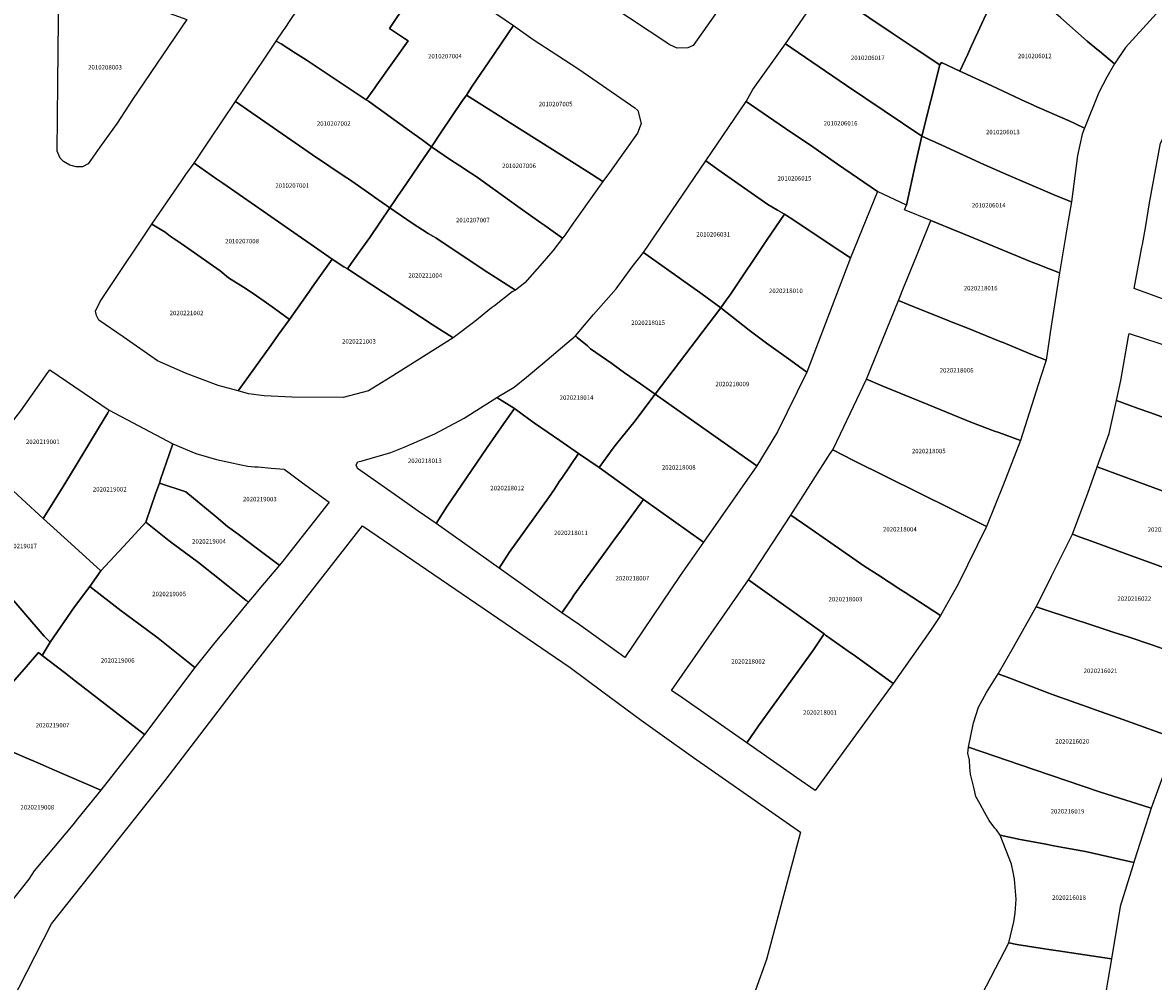
# Model space of a CAD drawing. Units: metres. Extents: x 492739 to 506000, y 9971467 to 9979861.
# Drawn here: x 499592 to 499753, y 9974732 to 9974868 of the extents above; entities that cross this region are included whole.
import ezdxf
from ezdxf.enums import TextEntityAlignment as Align

# ---------------------------------------------------------------- set-up
doc = ezdxf.new("R2010")
doc.units = ezdxf.units.M
doc.header["$MEASUREMENT"] = 0
doc.layers.add('CLAVE_MANUELA_SAENZ', color=7, linetype='Continuous')
doc.layers.add('LOTE_MANUELA_SAENZ', color=5, linetype='Continuous')
doc.styles.add('Arial', font='arial.ttf')

msp = doc.modelspace()

# ---------------------------------------------------------------- linework, layer by layer
at = {"layer": 'LOTE_MANUELA_SAENZ'}
for points in [[(499686.6701, 9974864.3901), (499685.1501, 9974864.3101), (499684.0901, 9974864.8001), (499675.4401, 9974870.5401), (499667.7915, 9974875.8539), (499669.2733, 9974878.0433), (499671.9701, 9974882.0201), (499673.5901, 9974884.2401), (499673.8329, 9974884.6029), (499674.2057, 9974884.3323), (499676.4477, 9974882.7039), (499676.8975, 9974882.3907), (499678.3829, 9974881.4179), (499680.6201, 9974879.9501), (499689.1229, 9974874.1043), (499692.4251, 9974871.8341), (499687.4101, 9974864.6901)], [(499748.8545, 9974864.4171), (499747.3151, 9974862.0771), (499745.1703, 9974863.8851), (499745.1449, 9974863.9065), (499744.7949, 9974864.1963), (499743.4249, 9974865.3261), (499739.6603, 9974868.6413), (499739.3465, 9974868.9177), (499733.9049, 9974873.5578), (499733.8201, 9974873.6301), (499732.4943, 9974874.7331), (499734.1543, 9974876.8627), (499735.0435, 9974878.0033), (499737.1901, 9974880.7601), (499739.6221, 9974883.8335), (499748.5201, 9974874.9601), (499751.2039, 9974872.3265), (499752.2529, 9974871.2969), (499753.7731, 9974869.7973)], [(499642.1725, 9974858.6817), (499640.9737, 9974856.9987), (499632.4179, 9974862.6421), (499630.9201, 9974863.6301), (499628.8901, 9974864.9301), (499628.1923, 9974865.3187), (499629.1663, 9974866.7673), (499629.4455, 9974867.1825), (499630.1501, 9974868.2301), (499636.0401, 9974876.9701), (499638.8301, 9974881.1201), (499639.3101, 9974881.4701), (499640.5301, 9974881.8201), (499641.5801, 9974881.5001), (499642.5021, 9974880.8687), (499649.8319, 9974875.8487), (499650.0765, 9974875.6495), (499648.7443, 9974873.6893), (499646.8069, 9974870.8385), (499644.2801, 9974867.1201), (499646.3923, 9974865.7173), (499646.9301, 9974865.3601), (499642.4745, 9974859.1057)], [(499726.4333, 9974863.4883), (499725.3095, 9974861.0677), (499722.7175, 9974862.2727), (499722.4975, 9974861.9627), (499718.8075, 9974864.3519), (499715.6873, 9974866.4311), (499712.3855, 9974868.6879), (499708.2573, 9974871.5093), (499706.1013, 9974873.0501), (499707.9115, 9974875.7145), (499709.7551, 9974878.4545), (499710.5131, 9974879.5801), (499712.2849, 9974882.1489), (499714.7183, 9974880.5063), (499721.1851, 9974876.0711), (499723.2003, 9974874.8465), (499725.8379, 9974872.8105), (499729.6253, 9974870.3631), (499726.9651, 9974864.6337)], [(499651.7201, 9974852.5101), (499650.2401, 9974850.3201), (499648.9401, 9974851.2701), (499647.1401, 9974852.5901), (499641.2901, 9974856.7901), (499640.9737, 9974856.9987), (499642.1725, 9974858.6817), (499642.4745, 9974859.1057), (499646.9301, 9974865.3601), (499646.3923, 9974865.7173), (499644.2801, 9974867.1201), (499646.8069, 9974870.8385), (499648.7443, 9974873.6893), (499650.0765, 9974875.6495), (499661.8923, 9974867.5253), (499659.3001, 9974863.7001), (499659.0209, 9974863.2899), (499656.0401, 9974858.9101), (499655.1981, 9974857.6627), (499654.5679, 9974856.7293)], [(499600.6401, 9974847.4401), (499599.7401, 9974847.4401), (499598.8401, 9974847.7101), (499597.9401, 9974848.2101), (499597.4801, 9974848.7001), (499597.0701, 9974849.6901), (499597.1701, 9974859.3301), (499597.2767, 9974872.7801), (499597.2801, 9974874.3501), (499601.5201, 9974872.9701), (499605.6101, 9974871.6701), (499606.7893, 9974871.2877), (499609.2189, 9974870.4567), (499612.4701, 9974869.4951), (499615.4901, 9974868.3801), (499607.7501, 9974857.0401), (499605.5955, 9974853.6701), (499603.1121, 9974850.2599), (499601.4401, 9974847.8901)], [(499722.4975, 9974861.9627), (499719.9295, 9974851.8333), (499709.2093, 9974859.0307), (499702.3691, 9974863.6891), (499700.5591, 9974864.9287), (499706.1013, 9974873.0501), (499708.2573, 9974871.5093), (499712.3855, 9974868.6879), (499715.6873, 9974866.4311), (499718.8075, 9974864.3519)], [(499675.5409, 9974846.6713), (499674.6101, 9974845.3701), (499673.0003, 9974846.3895), (499670.5205, 9974847.9599), (499661.4121, 9974853.7277), (499660.0923, 9974854.5635), (499655.1981, 9974857.6627), (499656.0401, 9974858.9101), (499659.0209, 9974863.2899), (499659.3001, 9974863.7001), (499661.8923, 9974867.5253), (499664.7009, 9974865.5655), (499668.0423, 9974863.3825), (499671.1623, 9974861.3207), (499679.1601, 9974855.8601), (499679.5601, 9974855.4501), (499680.0601, 9974853.6001), (499679.5101, 9974852.2201)], [(499645.0401, 9974842.6601), (499644.3401, 9974841.6271), (499642.1701, 9974843.1301), (499641.7501, 9974843.4101), (499638.4477, 9974845.7425), (499637.9833, 9974846.0539), (499633.3427, 9974849.1663), (499624.7235, 9974855.1131), (499622.4071, 9974856.7221), (499623.6901, 9974858.6301), (499626.2701, 9974862.4601), (499628.1923, 9974865.3187), (499628.8901, 9974864.9301), (499630.9201, 9974863.6301), (499632.4179, 9974862.6421), (499640.9737, 9974856.9987), (499641.2901, 9974856.7901), (499647.1401, 9974852.5901), (499648.9401, 9974851.2701), (499650.2401, 9974850.3201), (499648.5701, 9974847.8601), (499647.5101, 9974846.2801), (499646.0819, 9974844.1869), (499645.5183, 9974843.3609)], [(499719.0403, 9974847.8635), (499717.7215, 9974841.9839), (499713.6015, 9974843.9329), (499707.9313, 9974847.8315), (499703.9413, 9974850.6107), (499701.3013, 9974852.3899), (499694.9605, 9974856.7177), (499695.9259, 9974858.4387), (499700.5591, 9974864.9287), (499702.3691, 9974863.6891), (499709.2093, 9974859.0307), (499719.9295, 9974851.8333)], [(499742.0377, 9974849.0773), (499741.1691, 9974842.4579), (499739.1691, 9974843.2875), (499732.1993, 9974846.2859), (499728.7393, 9974847.7751), (499722.7595, 9974850.5239), (499719.9295, 9974851.8333), (499722.4975, 9974861.9627), (499722.7175, 9974862.2727), (499725.3095, 9974861.0677), (499725.7273, 9974860.8733), (499729.8567, 9974858.9552), (499734.6901, 9974856.7101), (499735.8071, 9974856.2055), (499735.8301, 9974856.1954), (499740.6271, 9974854.0867), (499740.673, 9974854.065), (499743.0371, 9974852.9471), (499742.7073, 9974852.0871)], [(499669.1401, 9974837.6501), (499668.8719, 9974837.3055), (499667.5237, 9974838.2681), (499666.3311, 9974839.1193), (499665.7735, 9974839.5173), (499662.8563, 9974841.5997), (499656.5801, 9974846.0801), (499656.0601, 9974846.4201), (499655.7911, 9974846.5943), (499654.1125, 9974847.6809), (499652.9401, 9974848.4401), (499650.2401, 9974850.3201), (499651.7201, 9974852.5101), (499654.5679, 9974856.7293), (499655.1981, 9974857.6627), (499660.0923, 9974854.5635), (499661.4121, 9974853.7277), (499670.5205, 9974847.9599), (499673.0003, 9974846.3895), (499674.6101, 9974845.3701), (499671.3101, 9974840.7601), (499670.3951, 9974839.4489)], [(499638.4937, 9974833.2417), (499638.3121, 9974832.9777), (499637.7767, 9974833.2605), (499636.1101, 9974834.3501), (499632.5359, 9974836.8331), (499631.7669, 9974837.3673), (499625.2235, 9974841.9133), (499620.5803, 9974845.1389), (499619.7589, 9974845.7095), (499616.5107, 9974847.9659), (499618.7101, 9974851.2501), (499622.4071, 9974856.7221), (499624.7235, 9974855.1131), (499633.3427, 9974849.1663), (499637.9833, 9974846.0539), (499638.4477, 9974845.7425), (499641.7501, 9974843.4101), (499642.1701, 9974843.1301), (499644.3401, 9974841.6271), (499641.5001, 9974837.4301), (499639.8901, 9974835.1701)], [(499713.6015, 9974843.9329), (499709.8035, 9974834.5133), (499707.0135, 9974836.3225), (499701.8633, 9974839.7813), (499700.4033, 9974840.7409), (499699.4251, 9974841.2751), (499698.0501, 9974842.1101), (499691.4201, 9974846.7501), (499689.2101, 9974848.3201), (499694.9605, 9974856.7177), (499701.3013, 9974852.3899), (499703.9413, 9974850.6107), (499707.9313, 9974847.8315)], [(499760.8845, 9974828.0477), (499760.1599, 9974826.4827), (499756.9701, 9974827.6521), (499750.1103, 9974830.1607), (499751.1963, 9974836.0369), (499751.2691, 9974836.4303), (499751.7187, 9974838.8001), (499752.2779, 9974842.3499), (499753.8163, 9974850.8193), (499756.1001, 9974855.2601), (499758.5186, 9974853.0624), (499762.3113, 9974849.6161), (499762.6499, 9974849.3085), (499762.7801, 9974849.1901), (499763.0573, 9974848.9399), (499764.0101, 9974848.0801), (499764.4362, 9974847.6876), (499768.5701, 9974843.8801), (499764.0083, 9974834.1727), (499763.8235, 9974833.8103)], [(499740.7165, 9974839.7609), (499739.4809, 9974832.3985), (499737.1741, 9974833.2917), (499736.6101, 9974833.5101), (499736.2201, 9974833.6701), (499735.4725, 9974833.9764), (499725.2939, 9974838.1471), (499725.1401, 9974838.2101), (499721.2201, 9974839.8101), (499717.4615, 9974841.3539), (499717.7215, 9974841.9839), (499719.0403, 9974847.8635), (499719.9295, 9974851.8333), (499722.7595, 9974850.5239), (499728.7393, 9974847.7751), (499732.1993, 9974846.2859), (499739.1691, 9974843.2875), (499741.1691, 9974842.4579)], [(499663.5001, 9974830.9901), (499662.1625, 9974829.9453), (499659.9501, 9974831.3601), (499658.7661, 9974832.1171), (499657.8701, 9974832.6901), (499650.8787, 9974837.3405), (499650.5455, 9974837.5621), (499649.7857, 9974837.9883), (499647.5107, 9974839.4707), (499644.3401, 9974841.6271), (499645.0401, 9974842.6601), (499645.5183, 9974843.3609), (499646.0819, 9974844.1869), (499647.5101, 9974846.2801), (499648.5701, 9974847.8601), (499650.2401, 9974850.3201), (499652.9401, 9974848.4401), (499654.1125, 9974847.6809), (499655.7911, 9974846.5943), (499656.0601, 9974846.4201), (499656.5801, 9974846.0801), (499662.8563, 9974841.5997), (499665.7735, 9974839.5173), (499666.3311, 9974839.1193), (499667.5237, 9974838.2681), (499668.8719, 9974837.3055), (499667.4901, 9974835.5301), (499665.9601, 9974833.7801)], [(499632.9101, 9974829.8001), (499630.0501, 9974825.7701), (499627.9201, 9974827.3101), (499626.4901, 9974828.3401), (499625.3801, 9974829.1401), (499623.8933, 9974830.0987), (499621.3811, 9974831.6839), (499620.2201, 9974832.6601), (499616.0891, 9974835.5527), (499614.6787, 9974836.5401), (499613.1321, 9974837.6231), (499612.3817, 9974838.1485), (499610.5115, 9974839.3041), (499614.7841, 9974845.5297), (499615.3625, 9974846.3457), (499616.5107, 9974847.9659), (499619.7589, 9974845.7095), (499620.5803, 9974845.1389), (499625.2235, 9974841.9133), (499631.7669, 9974837.3673), (499632.5359, 9974836.8331), (499636.1101, 9974834.3501), (499633.3101, 9974830.3701)], [(499692.1301, 9974828.4849), (499691.3565, 9974827.4107), (499688.7165, 9974829.3401), (499680.3739, 9974835.2605), (499689.2101, 9974848.3201), (499691.4201, 9974846.7501), (499698.0501, 9974842.1101), (499699.4251, 9974841.2751), (499700.4033, 9974840.7409), (499697.9441, 9974837.1109), (499692.6961, 9974829.2707)], [(499656.4201, 9974825.4601), (499653.3165, 9974823.1483), (499650.3335, 9974825.0525), (499638.3121, 9974832.9777), (499638.4937, 9974833.2417), (499639.8901, 9974835.1701), (499641.5001, 9974837.4301), (499644.3401, 9974841.6271), (499647.5107, 9974839.4707), (499649.7857, 9974837.9883), (499650.5455, 9974837.5621), (499650.8787, 9974837.3405), (499657.8701, 9974832.6901), (499658.7661, 9974832.1171), (499659.9501, 9974831.3601), (499662.1625, 9974829.9453), (499661.7301, 9974829.6901), (499659.1817, 9974827.7185), (499658.7701, 9974827.4001)], [(499701.8633, 9974839.7813), (499707.0135, 9974836.3225), (499709.8035, 9974834.5133), (499703.5569, 9974818.2937), (499701.2901, 9974819.9401), (499697.8701, 9974822.4101), (499695.3967, 9974824.2417), (499691.3565, 9974827.4107), (499692.1301, 9974828.4849), (499692.6961, 9974829.2707), (499697.9441, 9974837.1109), (499700.4033, 9974840.7409)], [(499738.0043, 9974822.8727), (499737.5833, 9974819.9595), (499735.6529, 9974820.7513), (499731.7897, 9974822.3359), (499731.6971, 9974822.3739), (499730.8335, 9974822.7281), (499728.9835, 9974823.4877), (499726.5401, 9974824.4901), (499723.8701, 9974825.5101), (499723.6419, 9974825.6029), (499720.6775, 9974826.8082), (499717.9796, 9974827.9051), (499716.5901, 9974828.4701), (499717.4192, 9974830.5083), (499717.5501, 9974830.8301), (499719.1601, 9974834.7501), (499719.6364, 9974835.9201), (499721.2201, 9974839.8101), (499725.1401, 9974838.2101), (499725.2939, 9974838.1471), (499735.4725, 9974833.9764), (499736.2201, 9974833.6701), (499736.6101, 9974833.5101), (499737.1741, 9974833.2917), (499739.4809, 9974832.3985), (499738.1525, 9974823.8991)], [(499627.4001, 9974822.0501), (499622.7639, 9974815.6085), (499619.9401, 9974816.3901), (499615.2901, 9974818.1101), (499611.3201, 9974819.8601), (499606.4201, 9974823.2801), (499603.0001, 9974825.6601), (499602.6701, 9974826.3201), (499602.5001, 9974826.9501), (499603.1901, 9974828.3001), (499604.2101, 9974829.9001), (499610.5115, 9974839.3041), (499612.3817, 9974838.1485), (499613.1321, 9974837.6231), (499614.6787, 9974836.5401), (499616.0891, 9974835.5527), (499620.2201, 9974832.6601), (499621.3811, 9974831.6839), (499623.8933, 9974830.0987), (499625.3801, 9974829.1401), (499626.4901, 9974828.3401), (499627.9201, 9974827.3101), (499630.0501, 9974825.7701), (499628.5301, 9974823.6201)], [(499691.3565, 9974827.4107), (499682.0495, 9974815.1303), (499679.9395, 9974816.6197), (499677.6501, 9974818.2001), (499676.9827, 9974818.6751), (499675.8495, 9974819.4819), (499672.8601, 9974821.6101), (499672.3901, 9974822.0101), (499670.9601, 9974823.2001), (499670.6995, 9974823.4177), (499673.2437, 9974826.4443), (499676.4701, 9974830.1201), (499678.7601, 9974833.2501), (499680.3739, 9974835.2605), (499688.7165, 9974829.3401)], [(499638.3121, 9974832.9777), (499650.3335, 9974825.0525), (499653.3165, 9974823.1483), (499644.3601, 9974817.5101), (499641.3087, 9974815.6129), (499637.7063, 9974814.6681), (499630.3801, 9974814.7401), (499626.4901, 9974814.9101), (499624.2401, 9974815.2001), (499622.7639, 9974815.6085), (499627.4001, 9974822.0501), (499628.5301, 9974823.6201), (499630.0501, 9974825.7701), (499632.9101, 9974829.8001), (499633.3101, 9974830.3701), (499636.1101, 9974834.3501), (499637.7767, 9974833.2605)], [(499691.3565, 9974827.4107), (499695.3967, 9974824.2417), (499697.8701, 9974822.4101), (499701.2901, 9974819.9401), (499703.5569, 9974818.2937), (499699.4087, 9974809.8139), (499696.4901, 9974804.9601), (499685.9197, 9974812.4013), (499682.0495, 9974815.1303)], [(499736.8011, 9974817.5087), (499733.9457, 9974808.5599), (499730.8657, 9974809.6793), (499730.2657, 9974809.8991), (499726.8959, 9974811.1885), (499720.7561, 9974813.6871), (499714.3961, 9974816.2759), (499712.0463, 9974817.2753), (499716.5901, 9974828.4701), (499717.9796, 9974827.9051), (499720.6775, 9974826.8082), (499723.6419, 9974825.6029), (499723.8701, 9974825.5101), (499726.5401, 9974824.4901), (499728.9835, 9974823.4877), (499730.8335, 9974822.7281), (499731.6971, 9974822.3739), (499731.7897, 9974822.3359), (499735.6529, 9974820.7513), (499737.5833, 9974819.9595)], [(499771.7755, 9974806.0297), (499771.6107, 9974805.6399), (499760.4801, 9974809.6101), (499758.9101, 9974810.1701), (499757.9673, 9974810.5057), (499752.3155, 9974812.5177), (499750.6801, 9974813.1001), (499749.3801, 9974813.5601), (499747.5655, 9974814.2441), (499748.1821, 9974817.0687), (499749.2867, 9974823.3463), (499749.3615, 9974823.7711), (499755.7711, 9974821.6825), (499767.9507, 9974817.7349), (499775.9031, 9974815.1799)], [(499675.9115, 9974807.2901), (499674.0621, 9974804.7299), (499671.1521, 9974806.6893), (499668.4621, 9974808.5585), (499664.9019, 9974811.0277), (499664.0219, 9974811.6175), (499662.0419, 9974813.1271), (499659.5287, 9974814.6831), (499659.9117, 9974814.8965), (499661.9913, 9974816.1367), (499663.7391, 9974817.5433), (499666.0503, 9974819.5071), (499670.6995, 9974823.4177), (499670.9601, 9974823.2001), (499672.3901, 9974822.0101), (499672.8601, 9974821.6101), (499675.8495, 9974819.4819), (499676.9827, 9974818.6751), (499677.6501, 9974818.2001), (499679.9395, 9974816.6197), (499682.0495, 9974815.1303), (499679.0205, 9974811.1401), (499677.3611, 9974809.0901), (499676.3513, 9974807.8501)], [(499597.7801, 9974801.7901), (499595.0601, 9974797.4801), (499593.8901, 9974798.5701), (499585.8401, 9974805.9501), (499590.0901, 9974810.4601), (499591.8801, 9974812.7801), (499595.7301, 9974818.2301), (499596.0339, 9974818.6113), (499604.4701, 9974812.8901), (499604.2401, 9974812.4801), (499602.9501, 9974810.3301), (499599.7425, 9974805.0319)], [(499731.4669, 9974802.1901), (499729.0883, 9974796.3503), (499724.1853, 9974798.7839), (499710.1985, 9974805.7261), (499707.2885, 9974807.2555), (499708.3781, 9974809.5277), (499712.0463, 9974817.2753), (499714.3961, 9974816.2759), (499720.7561, 9974813.6871), (499726.8959, 9974811.1885), (499730.2657, 9974809.8991), (499730.8657, 9974809.6793), (499733.9457, 9974808.5599)], [(499652.4853, 9974799.2367), (499650.8959, 9974796.7567), (499648.3557, 9974798.5261), (499644.9457, 9974800.9153), (499639.7401, 9974804.5801), (499639.5301, 9974805.1201), (499639.7701, 9974805.5101), (499640.4101, 9974805.6601), (499643.3111, 9974806.5233), (499644.4783, 9974806.8705), (499646.3733, 9974807.6035), (499650.7337, 9974809.4855), (499654.8901, 9974811.7245), (499659.5287, 9974814.6831), (499662.0419, 9974813.1271), (499660.5225, 9974810.9569), (499658.1533, 9974807.5569), (499657.3635, 9974806.3869)], [(499680.3815, 9974800.1969), (499674.0621, 9974804.7299), (499675.9115, 9974807.2901), (499676.3513, 9974807.8501), (499677.3611, 9974809.0901), (499679.0205, 9974811.1401), (499682.0495, 9974815.1303), (499685.9197, 9974812.4013), (499696.4901, 9974804.9601), (499688.8987, 9974794.0873)], [(499768.1375, 9974797.4255), (499767.6117, 9974796.1653), (499756.0801, 9974800.6701), (499753.7001, 9974801.5501), (499747.3901, 9974803.8701), (499744.8477, 9974804.8327), (499746.5341, 9974809.5621), (499747.5655, 9974814.2441), (499749.3801, 9974813.5601), (499750.6801, 9974813.1001), (499752.3155, 9974812.5177), (499757.9673, 9974810.5057), (499758.9101, 9974810.1701), (499760.4801, 9974809.6101), (499771.6107, 9974805.6399)], [(499613.4801, 9974808.0801), (499612.9611, 9974806.5709), (499611.7931, 9974803.1737), (499611.6041, 9974802.4809), (499611.0879, 9974801.1225), (499609.6601, 9974796.9701), (499607.0901, 9974794.1501), (499603.2821, 9974790.0521), (499599.0701, 9974793.8701), (499595.0601, 9974797.4801), (499597.7801, 9974801.7901), (499599.7425, 9974805.0319), (499602.9501, 9974810.3301), (499604.2401, 9974812.4801), (499604.4701, 9974812.8901)], [(499661.3001, 9974792.6301), (499659.8501, 9974790.4301), (499650.8959, 9974796.7567), (499652.4853, 9974799.2367), (499657.3635, 9974806.3869), (499658.1533, 9974807.5569), (499660.5225, 9974810.9569), (499662.0419, 9974813.1271), (499664.0219, 9974811.6175), (499664.9019, 9974811.0277), (499668.4621, 9974808.5585), (499671.1521, 9974806.6893), (499668.7529, 9974803.2291), (499668.4231, 9974802.7591), (499667.7129, 9974801.6657), (499666.8521, 9974800.4225), (499663.8349, 9974796.1931)], [(499629.3001, 9974791.6501), (499628.6303, 9974790.8521), (499628.3805, 9974791.0389), (499625.5391, 9974793.1653), (499622.7801, 9974795.2301), (499621.2701, 9974796.3601), (499619.6401, 9974797.7301), (499615.3401, 9974801.2601), (499611.6041, 9974802.4809), (499611.7931, 9974803.1737), (499612.9611, 9974806.5709), (499613.4801, 9974808.0801), (499616.7601, 9974806.7101), (499619.6901, 9974805.8801), (499623.1801, 9974805.1201), (499624.1401, 9974804.9201), (499625.0989, 9974804.8385), (499625.6225, 9974804.7941), (499627.4719, 9974804.6369), (499629.3037, 9974804.4813), (499630.0201, 9974803.9519), (499631.9269, 9974802.5431), (499635.7201, 9974799.8101), (499629.6001, 9974792.0301)], [(499670.1757, 9974786.1211), (499668.7563, 9974784.0811), (499659.8501, 9974790.4301), (499661.3001, 9974792.6301), (499663.8349, 9974796.1931), (499666.8521, 9974800.4225), (499667.7129, 9974801.6657), (499668.4231, 9974802.7591), (499668.7529, 9974803.2291), (499671.1521, 9974806.6893), (499674.0621, 9974804.7299), (499680.3815, 9974800.1969), (499676.8461, 9974795.3303), (499676.4037, 9974794.7213), (499675.1541, 9974793.0013), (499670.4857, 9974786.5611)], [(499725.0999, 9974788.1633), (499722.5711, 9974783.6805), (499717.5709, 9974786.9493), (499716.9309, 9974787.3591), (499713.6009, 9974789.5083), (499711.6909, 9974790.7579), (499707.0007, 9974794.0067), (499703.7301, 9974796.2801), (499701.3007, 9974797.9653), (499706.5519, 9974806.1997), (499706.7787, 9974806.5555), (499707.2885, 9974807.2555), (499710.1985, 9974805.7261), (499724.1853, 9974798.7839), (499729.0883, 9974796.3503)], [(499599.5201, 9974784.9201), (499596.0601, 9974779.8801), (499595.2301, 9974780.7301), (499589.1301, 9974787.7901), (499586.8001, 9974790.5601), (499586.2301, 9974791.2301), (499583.6401, 9974794.2301), (499578.3283, 9974800.4097), (499585.8401, 9974805.9501), (499593.8901, 9974798.5701), (499595.0601, 9974797.4801), (499599.0701, 9974793.8701), (499603.2821, 9974790.0521), (499601.7101, 9974787.7901)], [(499767.6117, 9974796.1653), (499763.7967, 9974787.0221), (499759.1453, 9974788.7201), (499757.0783, 9974789.4747), (499756.2267, 9974789.7857), (499750.0669, 9974792.0343), (499744.0071, 9974794.2331), (499743.3571, 9974794.4689), (499742.4191, 9974794.8093), (499741.3271, 9974795.2527), (499743.5259, 9974801.0823), (499744.8477, 9974804.8327), (499747.3901, 9974803.8701), (499753.7001, 9974801.5501), (499756.0801, 9974800.6701)], [(499625.0897, 9974786.6341), (499624.2301, 9974785.6101), (499623.9301, 9974785.8401), (499621.3301, 9974787.8901), (499617.1201, 9974791.2201), (499613.3501, 9974794.0201), (499612.9901, 9974794.3101), (499609.6601, 9974796.9701), (499611.0879, 9974801.1225), (499611.6041, 9974802.4809), (499615.3401, 9974801.2601), (499619.6401, 9974797.7301), (499621.2701, 9974796.3601), (499622.7801, 9974795.2301), (499625.5391, 9974793.1653), (499628.3805, 9974791.0389), (499628.6303, 9974790.8521), (499625.7327, 9974787.4001)], [(499589.1301, 9974787.7901), (499595.2301, 9974780.7301), (499596.0601, 9974779.8801), (499594.9403, 9974778.0103), (499594.4201, 9974778.4101), (499592.3501, 9974776.0701), (499588.2801, 9974771.4801), (499584.4501, 9974767.2101), (499583.5531, 9974770.4045), (499582.3233, 9974774.7833), (499580.7101, 9974780.2901), (499579.5055, 9974784.0031), (499574.5301, 9974782.6101), (499573.4567, 9974785.8581), (499573.2211, 9974786.3843), (499571.9601, 9974789.5501), (499569.5901, 9974795.8701), (499578.3283, 9974800.4097), (499583.6401, 9974794.2301), (499586.2301, 9974791.2301), (499586.8001, 9974790.5601)], [(499685.5937, 9974789.3537), (499677.7401, 9974777.7001), (499671.2563, 9974782.3417), (499668.7563, 9974784.0811), (499670.1757, 9974786.1211), (499670.4857, 9974786.5611), (499675.1541, 9974793.0013), (499676.4037, 9974794.7213), (499676.8461, 9974795.3303), (499680.3815, 9974800.1969), (499688.8987, 9974794.0873)], [(499619.4651, 9974779.8451), (499616.6101, 9974776.3151), (499612.6103, 9974779.4999), (499611.4185, 9974780.4427), (499609.5631, 9974781.8181), (499607.0553, 9974783.6771), (499606.6881, 9974783.9493), (499606.1487, 9974784.3655), (499601.7101, 9974787.7901), (499603.2821, 9974790.0521), (499607.0901, 9974794.1501), (499609.6601, 9974796.9701), (499612.9901, 9974794.3101), (499613.3501, 9974794.0201), (499617.1201, 9974791.2201), (499621.3301, 9974787.8901), (499623.9301, 9974785.8401), (499624.2301, 9974785.6101), (499621.6657, 9974782.5075)], [(499721.1415, 9974781.5503), (499715.8327, 9974774.0293), (499714.6033, 9974774.8999), (499711.2119, 9974777.3767), (499710.4833, 9974777.9089), (499709.4433, 9974778.6387), (499706.2531, 9974780.8979), (499706.0233, 9974781.0627), (499695.3001, 9974788.7601), (499701.3007, 9974797.9653), (499703.7301, 9974796.2801), (499707.0007, 9974794.0067), (499711.6909, 9974790.7579), (499713.6009, 9974789.5083), (499716.9309, 9974787.3591), (499717.5709, 9974786.9493), (499722.5711, 9974783.6805)], [(499762.0673, 9974782.8773), (499759.8985, 9974776.9775), (499755.6287, 9974778.4519), (499753.5493, 9974779.1701), (499752.6041, 9974779.4965), (499749.2189, 9974780.6653), (499747.8777, 9974781.0985), (499747.2691, 9974781.2949), (499743.3943, 9974782.5541), (499738.2895, 9974784.2131), (499737.8795, 9974784.3431), (499736.1465, 9974784.9105), (499736.6093, 9974785.7327), (499738.3441, 9974789.3001), (499741.0113, 9974794.5841), (499741.3271, 9974795.2527), (499742.4191, 9974794.8093), (499743.3571, 9974794.4689), (499744.0071, 9974794.2331), (499750.0669, 9974792.0343), (499756.2267, 9974789.7857), (499757.0783, 9974789.4747), (499759.1453, 9974788.7201), (499763.7967, 9974787.0221)], [(499696.7263, 9974767.9975), (499695.0501, 9974765.5701), (499689.4067, 9974769.5461), (499685.9767, 9974771.9453), (499684.3301, 9974773.0501), (499695.3001, 9974788.7601), (499706.0233, 9974781.0627), (499704.5037, 9974778.7977)], [(499616.6101, 9974776.3151), (499609.4501, 9974766.7701), (499599.6801, 9974774.3601), (499598.0901, 9974775.5901), (499594.9403, 9974778.0103), (499596.0601, 9974779.8801), (499599.5201, 9974784.9201), (499601.7101, 9974787.7901), (499606.1487, 9974784.3655), (499606.6881, 9974783.9493), (499607.0553, 9974783.6771), (499609.5631, 9974781.8181), (499611.4185, 9974780.4427), (499612.6103, 9974779.4999)], [(499756.3711, 9974766.9795), (499756.0809, 9974766.1795), (499748.4939, 9974768.8881), (499747.0037, 9974769.4201), (499745.2773, 9974770.0363), (499744.4349, 9974770.3371), (499743.4313, 9974770.6953), (499738.8801, 9974772.3201), (499737.9727, 9974772.6639), (499734.9087, 9974773.8247), (499732.4317, 9974774.7631), (499730.7823, 9974775.3839), (499732.9263, 9974779.1917), (499736.1465, 9974784.9105), (499737.8795, 9974784.3431), (499738.2895, 9974784.2131), (499743.3943, 9974782.5541), (499747.2691, 9974781.2949), (499747.8777, 9974781.0985), (499749.2189, 9974780.6653), (499752.6041, 9974779.4965), (499753.5493, 9974779.1701), (499755.6287, 9974778.4519), (499759.8985, 9974776.9775)], [(499715.8327, 9974774.0293), (499704.7671, 9974758.7997), (499702.1393, 9974760.6307), (499695.0501, 9974765.5701), (499696.7263, 9974767.9975), (499704.5037, 9974778.7977), (499706.0233, 9974781.0627), (499706.2531, 9974780.8979), (499709.4433, 9974778.6387), (499710.4833, 9974777.9089), (499711.2119, 9974777.3767), (499714.6033, 9974774.8999)], [(499609.4501, 9974766.7701), (499603.2501, 9974758.8651), (499596.3301, 9974761.8701), (499594.6401, 9974762.6001), (499592.0901, 9974763.7101), (499587.9401, 9974765.4801), (499586.5863, 9974766.0603), (499584.5801, 9974766.9201), (499584.4501, 9974767.2101), (499588.2801, 9974771.4801), (499592.3501, 9974776.0701), (499594.4201, 9974778.4101), (499594.9403, 9974778.0103), (499598.0901, 9974775.5901), (499599.6801, 9974774.3601)], [(499756.0809, 9974766.1795), (499752.4941, 9974756.2921), (499745.1831, 9974758.6469), (499735.8501, 9974761.8001), (499726.5601, 9974764.9701), (499727.2433, 9974768.4527), (499727.9927, 9974770.6527), (499729.1023, 9974772.7427), (499730.7823, 9974775.3839), (499732.4317, 9974774.7631), (499734.9087, 9974773.8247), (499737.9727, 9974772.6639), (499738.8801, 9974772.3201), (499743.4313, 9974770.6953), (499744.4349, 9974770.3371), (499745.2773, 9974770.0363), (499747.0037, 9974769.4201), (499748.4939, 9974768.8881)], [(499591.0437, 9974743.6817), (499590.8929, 9974743.4159), (499589.9571, 9974746.5961), (499589.8501, 9974746.9601), (499587.6701, 9974755.5901), (499585.1397, 9974765.4721), (499585.0301, 9974765.9001), (499584.5801, 9974766.9201), (499586.5863, 9974766.0603), (499587.9401, 9974765.4801), (499592.0901, 9974763.7101), (499594.6401, 9974762.6001), (499596.3301, 9974761.8701), (499603.2501, 9974758.8651), (499599.9509, 9974754.7809), (499599.2683, 9974753.9405), (499593.7867, 9974747.3877), (499593.0285, 9974746.2055)], [(499750.1433, 9974748.9197), (499750.0345, 9974748.5787), (499743.1653, 9974750.1473), (499740.2501, 9974750.6601), (499738.6531, 9974750.9609), (499737.3019, 9974751.2155), (499733.8801, 9974751.8601), (499731.0401, 9974752.4501), (499730.5285, 9974753.2319), (499730.3047, 9974753.4557), (499729.4901, 9974754.5701), (499728.8147, 9974755.7483), (499728.1883, 9974756.8847), (499727.6101, 9974757.9401), (499727.3407, 9974759.0503), (499727.0973, 9974760.0167), (499726.8401, 9974761.1201), (499726.7497, 9974762.0643), (499726.6705, 9974763.1145), (499726.4687, 9974764.1421), (499726.5601, 9974764.9701), (499735.8501, 9974761.8001), (499745.1831, 9974758.6469), (499752.4941, 9974756.2921)], [(499748.0957, 9974742.3389), (499746.8471, 9974734.8895), (499739.3125, 9974736.0263), (499737.9777, 9974736.2277), (499737.3301, 9974736.3301), (499733.4381, 9974736.9469), (499732.2781, 9974737.1567), (499732.9975, 9974740.1465), (499733.1701, 9974741.3701), (499733.3369, 9974743.3763), (499733.0811, 9974746.2273), (499732.8923, 9974747.2153), (499732.6401, 9974748.3501), (499731.0401, 9974752.4501), (499733.8801, 9974751.8601), (499737.3019, 9974751.2155), (499738.6531, 9974750.9609), (499740.2501, 9974750.6601), (499743.1653, 9974750.1473), (499750.0345, 9974748.5787), (499749.8901, 9974748.1143)], [(499745.2853, 9974725.0953), (499744.9523, 9974722.9533), (499740.6879, 9974723.4859), (499739.0249, 9974723.7067), (499737.2613, 9974723.9407), (499736.2261, 9974724.0781), (499735.7701, 9974724.1385), (499734.9819, 9974724.2303), (499731.2517, 9974724.6643), (499728.8207, 9974724.9473), (499728.3707, 9974724.9973), (499726.0179, 9974725.2467), (499727.8301, 9974728.6067), (499732.2781, 9974737.1567), (499733.4381, 9974736.9469), (499737.3301, 9974736.3301), (499737.9777, 9974736.2277), (499739.3125, 9974736.0263), (499746.8471, 9974734.8895), (499746.3301, 9974731.8601), (499746.1527, 9974730.7119), (499745.3953, 9974725.8069)]]:
    msp.add_lwpolyline(points, close=True, dxfattribs=at)
for points in [[(499739.6603, 9974868.6413), (499743.4249, 9974865.3261), (499744.7949, 9974864.1963), (499745.1449, 9974863.9065), (499745.1703, 9974863.8851), (499747.3151, 9974862.0771), (499746.2055, 9974860.1969), (499745.0859, 9974858.0271), (499743.0371, 9974852.9471), (499740.673, 9974854.065), (499740.6271, 9974854.0867), (499735.8301, 9974856.1954), (499735.8071, 9974856.2055), (499734.6901, 9974856.7101), (499729.8567, 9974858.9552), (499725.7273, 9974860.8733), (499725.3095, 9974861.0677), (499726.4333, 9974863.4883), (499726.9651, 9974864.6337), (499729.6253, 9974870.3631)], [(499580.0643, 9974708.1971), (499596.2611, 9974739.8527), (499612.3859, 9974760.2135), (499623.0025, 9974774.1241), (499640.4469, 9974796.4449), (499656.6773, 9974785.3489), (499669.9501, 9974776.2801), (499674.3969, 9974772.9989), (499680.0601, 9974768.8201), (499682.6879, 9974766.8951), (499687.4681, 9974763.5163), (499702.6941, 9974752.8907), (499697.8519, 9974734.7809), (499694.7237, 9974726.1013)]]:
    msp.add_lwpolyline(points, dxfattribs=at)

# ---------------------------------------------------------------- texts
at = {"layer": 'CLAVE_MANUELA_SAENZ', "color": 7, "style": 'Arial'}
for s, p in [('2010207004', (499652.1594, 9974862.6711)), ('2010206017', (499712.2385, 9974862.4308)), ('2010206012', (499735.9702, 9974862.6955)), ('2010208003', (499603.8554, 9974861.0917)), ('2010207005', (499667.8817, 9974855.8621)), ('2010207002', (499636.357, 9974853.0972)), ('2010206016', (499708.3736, 9974853.1327)), ('2010206013', (499731.4289, 9974851.8838)), ('2010207006', (499662.6868, 9974847.0893)), ('2010207001', (499630.464, 9974844.2868)), ('2010206015', (499701.8221, 9974845.3123)), ('2010206014', (499729.419, 9974841.4793)), ('2010207007', (499656.1241, 9974839.3782)), ('2010206031', (499690.2809, 9974837.349)), ('2010207008', (499623.3357, 9974836.3846)), ('2020221004', (499649.3592, 9974831.5108)), ('2020218010', (499700.5994, 9974829.3235)), ('2020218016', (499728.2773, 9974829.7012)), ('2020221002', (499615.4421, 9974826.1707)), ('2020218015', (499681.0216, 9974824.7832)), ('2020221003', (499639.941, 9974822.1363)), ('2020218006', (499724.8606, 9974818.0268)), ('2020218009', (499692.9932, 9974816.0749)), ('2020218014', (499670.8533, 9974814.1426)), ('2020219001', (499595.019, 9974807.868)), ('2020218005', (499720.9021, 9974806.5474)), ('2020218013', (499649.2947, 9974805.1655)), ('2020218008', (499685.375, 9974804.2219)), ('2020219002', (499604.5272, 9974801.1128)), ('2020218012', (499661.0059, 9974801.2884)), ('2020219003', (499625.8512, 9974799.7194)), ('2020218011', (499670.0562, 9974794.9181)), ('2020218004', (499716.7975, 9974795.4334)), ('2020216023', (499754.4097, 9974795.3955)), ('2020219017', (499591.7776, 9974793.0484)), ('2020219004', (499618.6327, 9974793.7115)), ('2020218007', (499678.7949, 9974788.4738)), ('2020219005', (499612.9617, 9974786.2307)), ('2020218003', (499709.0638, 9974785.5008)), ('2020216022', (499750.1063, 9974785.5802)), ('2020219006', (499605.6544, 9974776.7911)), ('2020218002', (499695.2461, 9974776.6504)), ('2020216021', (499745.3055, 9974775.3124)), ('2020218001', (499705.4551, 9974769.3949)), ('2020219007', (499596.4038, 9974767.5852)), ('2020216020', (499741.2879, 9974765.2862)), ('2020219008', (499594.231, 9974755.9231)), ('2020216019', (499740.6205, 9974755.351)), ('2020216018', (499740.833, 9974743.0778))]:
    msp.add_text(s, height=0.635, dxfattribs=at).set_placement(p, align=Align.BOTTOM_CENTER)

doc.saveas('drawing.dxf')
